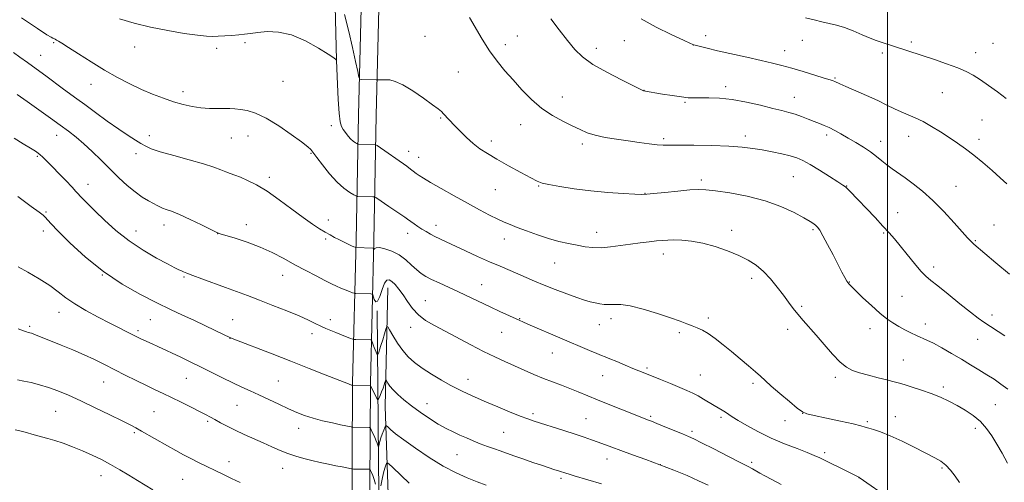
# Model space of a CAD drawing. Extents: x 2159800 to 2162700, y 332300 to 335200.
# Drawn here: x 2160129 to 2160550, y 334033 to 334230 of the extents above; entities that cross this region are included whole.
import ezdxf

# ---------------------------------------------------------------- set-up
doc = ezdxf.new("R2010")
doc.units = 0
doc.header["$MEASUREMENT"] = 0
for name, color, linetype, lineweight in [('32000', 7, 'Continuous', 0), ('DTM HARD BREAKLINE', 7, 'Continuous', 0), ('DTM SPOT ELEVATION', 2, 'Continuous', 13), ('INDEX CONTOUR', 41, 'Continuous', 13), ('INTERMEDIATE CONTOUR', 44, 'Continuous', 0)]:
    doc.layers.add(name, color=color, linetype=linetype, lineweight=lineweight)

msp = doc.modelspace()

# ---------------------------------------------------------------- linework, layer by layer
at = {"layer": '32000', "flags": 128}
msp.add_lwpolyline([(2160500, 332500), (2160500, 335000)], dxfattribs=at)
at = {"layer": 'DTM HARD BREAKLINE'}
for points in [[(2160270.42, 333913.6, 1123), (2160270.18, 333939.24, 1122.23), (2160270.96, 333964.88, 1120.11), (2160271.05, 334009.5, 1115.23), (2160271.46, 334075.14, 1107.89), (2160272.93, 334136.17, 1101.67), (2160273.96, 334189.51, 1096.89), (2160275.07, 334235.16, 1094.23), (2160274.64, 334280.28, 1091.23), (2160273.69, 334326.42, 1087.45), (2160272.62, 334385.38, 1085.23), (2160273.95, 334461.29, 1082.45), (2160277.98, 334523.37, 1080.62), (2160278.8, 334599.78, 1079.23), (2160280.13, 334675.69, 1078.51), (2160280.9, 334757.23, 1077.29), (2160280.96, 334804.92, 1076.84)], [(2160278.02, 333913.67, 1123), (2160277.78, 333939.16, 1122.23), (2160278.56, 333964.76, 1120.11), (2160278.65, 334009.47, 1115.23), (2160279.06, 334075.02, 1107.89), (2160280.53, 334136.01, 1101.67), (2160281.56, 334189.34, 1096.89), (2160282.67, 334235.1, 1094.23), (2160282.24, 334280.39, 1091.23), (2160281.29, 334326.57, 1087.45), (2160280.22, 334385.38, 1085.23), (2160281.55, 334460.98, 1082.45), (2160285.58, 334523.08, 1080.62), (2160286.4, 334599.67, 1079.23), (2160287.73, 334675.59, 1078.51), (2160288.5, 334757.19, 1077.29), (2160288.56, 334804.91, 1076.84)], [(2160264.51, 334213.01, 1098.01), (2160263.62, 334253.51, 1095.67), (2160264.32, 334287.87, 1093.17), (2160262.56, 334311.44, 1089.78)], [(2160286.35, 333910.67, 1123.17), (2160286.08, 333938.87, 1122.45), (2160286.77, 333974.77, 1120.39), (2160286.86, 334019.39, 1114.78), (2160285.4, 334065.01, 1109), (2160286.46, 334115.79, 1104.62)], [(2160281.72, 333912.68, 1121.67), (2160281.82, 333955.24, 1119.67), (2160282.96, 333997.3, 1114.89), (2160282.39, 334058.31, 1108.95), (2160281.94, 334106, 1104.06)]]:
    msp.add_polyline3d(points, dxfattribs=at)
at = {"layer": 'DTM SPOT ELEVATION'}
for p in [(2160302.38, 334223.15, 1094.9), (2160341.88, 334223.36, 1093.11), (2160422.35, 334223.45, 1089.42), (2160143.66, 334220.45, 1100.17), (2160178.35, 334218.71, 1098.57), (2160225.52, 334220.54, 1098.16), (2160336.68, 334219.61, 1093.54), (2160387.56, 334221.3, 1090.78), (2160417.06, 334219.46, 1090.01), (2160463.65, 334221.55, 1088.75), (2160510.19, 334220.71, 1087.71), (2160545.08, 334220.22, 1086.93), (2160138.11, 334215.04, 1101.17), (2160213.39, 334218.08, 1098.26), (2160375.56, 334218.02, 1091.43), (2160456.13, 334217.04, 1089.32), (2160497.79, 334216.07, 1088.3), (2160537.61, 334216.17, 1087.41), (2160316.55, 334207.92, 1094.93), (2160159.72, 334202.66, 1100.72), (2160241.73, 334203.92, 1098.88), (2160477.61, 334205.44, 1089.85), (2160198.98, 334199.53, 1099.5), (2160395.98, 334200.14, 1091.98), (2160430.81, 334201.65, 1091.59), (2160523.5, 334199.11, 1088.89), (2160361.07, 334197.29, 1093.35), (2160413.54, 334195.02, 1092.16), (2160460.14, 334197.16, 1091.26), (2160262.33, 334185.08, 1098.44), (2160309, 334188.31, 1096.14), (2160343.28, 334185.48, 1094.62), (2160540.33, 334187.49, 1089), (2160144.98, 334180.85, 1104.69), (2160474.06, 334181.08, 1092.37), (2160184.65, 334180.83, 1101.48), (2160219.68, 334179.79, 1100.85), (2160226.77, 334180.66, 1100.79), (2160330.77, 334178.47, 1095.56), (2160369.64, 334177.14, 1094.37), (2160404.4, 334179.44, 1093.72), (2160439.26, 334180.6, 1093.53), (2160497.08, 334178.32, 1091.38), (2160509.11, 334180.47, 1090.68), (2160539.13, 334179.21, 1089.53), (2160178.84, 334173.02, 1102.56), (2160253.7, 334173.28, 1100.11), (2160295.35, 334174.02, 1097.39), (2160136.78, 334171.98, 1106.17), (2160299.65, 334171.49, 1097.32), (2160158.33, 334159.95, 1105.32), (2160235.9, 334162.97, 1101.58), (2160420.4, 334161.79, 1095.65), (2160459.82, 334163.2, 1094.96), (2160332.38, 334157.71, 1096.9), (2160351, 334159.27, 1096.1), (2160396.41, 334156.15, 1095.95), (2160482.55, 334159.23, 1093.95), (2160529.26, 334159.09, 1091.12), (2160140.37, 334148.2, 1107.85), (2160504.36, 334147.89, 1093.22), (2160261.13, 334144.8, 1101.48), (2160139.22, 334140.01, 1108.5), (2160178.82, 334140.02, 1105.3), (2160190.85, 334142.65, 1104.58), (2160213.81, 334138.87, 1104.02), (2160226.05, 334142.71, 1103.49), (2160294.98, 334139.02, 1100.54), (2160307.1, 334142.49, 1099.46), (2160375.69, 334139.48, 1097.39), (2160433.41, 334140.29, 1097.53), (2160468.18, 334140.65, 1096.21), (2160498.4, 334139.22, 1094.17), (2160545.58, 334142.58, 1091.16), (2160259.96, 334136.64, 1102.23), (2160336.28, 334136.63, 1098.63), (2160537.5, 334135.92, 1091.87), (2160357.77, 334126.44, 1098.8), (2160404.24, 334130.26, 1098.57), (2160519.67, 334124.71, 1093.56), (2160164.47, 334121.3, 1108), (2160199.41, 334120.4, 1106.18), (2160241.6, 334121.16, 1104.7), (2160441.99, 334119.77, 1098.43), (2160483.65, 334118.28, 1095.93), (2160326.53, 334117.11, 1101.21), (2160302.47, 334110.29, 1103.08), (2160506.18, 334112.17, 1095.01), (2160145.99, 334105.29, 1110.69), (2160463.38, 334107.83, 1097.78), (2160185.07, 334102.15, 1108.9), (2160220.25, 334102.23, 1107.15), (2160261.98, 334102.21, 1105.52), (2160342.89, 334102.58, 1101.92), (2160381.85, 334102.61, 1100.47), (2160423.49, 334102.92, 1099.67), (2160544.65, 334104.11, 1093.57), (2160133.46, 334099.26, 1111.75), (2160179.79, 334097.46, 1109.69), (2160296.23, 334098.9, 1104.6), (2160335.08, 334096.82, 1102.86), (2160376.9, 334099.99, 1100.82), (2160457.4, 334098, 1098.44), (2160492.46, 334098.27, 1096.62), (2160516.13, 334100.28, 1095.41), (2160219.09, 334094.13, 1108.03), (2160254.16, 334096.22, 1106.49), (2160411, 334096.64, 1100.28), (2160538.49, 334093.72, 1094.77), (2160356.75, 334087.99, 1102.73), (2160506.82, 334084.98, 1097.1), (2160397.2, 334081.49, 1101.75), (2160200.39, 334077.16, 1110.86), (2160239.74, 334076.02, 1109.04), (2160320.7, 334076.71, 1105.35), (2160378.33, 334078.31, 1102.76), (2160419.96, 334078.54, 1101.09), (2160477.74, 334077.49, 1098.38), (2160165.06, 334075.49, 1112.82), (2160442.48, 334074.97, 1100.32), (2160523.81, 334073.38, 1097.64), (2160222.07, 334065.56, 1110.9), (2160303.17, 334066.24, 1107.27), (2160546.13, 334065.83, 1097.02), (2160144.53, 334063.02, 1114.92), (2160186.56, 334062.93, 1112.99), (2160348.54, 334062, 1105.66), (2160371.15, 334059.87, 1105.1), (2160398.77, 334060.93, 1103.77), (2160428.81, 334060.48, 1102.31), (2160456.25, 334059.07, 1100.66), (2160463.82, 334062.12, 1100.01), (2160503.28, 334060.75, 1099.29), (2160209.47, 334058.71, 1112.25), (2160248.34, 334055.71, 1110.6), (2160491.32, 334058.67, 1099.75), (2160537.59, 334055.75, 1098.49), (2160178.2, 334053.97, 1114.22), (2160335.95, 334054.08, 1106.99), (2160416.5, 334054.45, 1103.67), (2160316.07, 334044.55, 1108.93), (2160380.1, 334042.67, 1106.65), (2160473.1, 334045.33, 1101.67), (2160218.65, 334041.46, 1113.41), (2160241.49, 334038.72, 1112.74), (2160402.89, 334040.29, 1106.01), (2160442.03, 334041.22, 1103.7), (2160523.33, 334038.85, 1100.21), (2160163.93, 334035.51, 1116.69), (2160198.82, 334033.98, 1114.94), (2160360.49, 334034.37, 1108.32), (2160487.82, 334034.63, 1102.02)]:
    msp.add_point(p, dxfattribs=at)
at = {"layer": 'INDEX CONTOUR', "flags": 128}
for points, elevation in [([(2160530.821, 334032.687), (2160528.917, 334035.385), (2160526.974, 334037.9), (2160524.983, 334040.027), (2160522.858, 334041.673), (2160520.205, 334043.192), (2160511.674, 334047.523), (2160506.228, 334050.235), (2160501.1209, 334052.616), (2160497.075, 334054.241), (2160494.0909, 334055.227), (2160491.991, 334055.83), (2160490.449, 334056.2941), (2160488.559, 334056.827), (2160485.267, 334057.624), (2160479.976, 334058.793), (2160473.905, 334060.0901), (2160468.727, 334061.183), (2160465.604, 334061.904), (2160463.649, 334062.748), (2160461.4661, 334064.372), (2160458.056, 334067.1841), (2160454.018, 334070.598), (2160450.352, 334073.774), (2160447.76, 334076.116), (2160445.763, 334077.975), (2160443.584, 334079.946), (2160440.64, 334082.475), (2160437.111, 334085.424), (2160433.369, 334088.511), (2160429.742, 334091.468), (2160426.3889, 334094.096), (2160423.424, 334096.212), (2160420.909, 334097.704), (2160418.6951, 334098.745), (2160416.583, 334099.582), (2160414.312, 334100.443), (2160411.394, 334101.504), (2160407.282, 334102.9251), (2160401.717, 334104.759), (2160395.585, 334106.623), (2160390.06, 334108.03), (2160386.024, 334108.639), (2160383.2, 334108.701), (2160381.017, 334108.619), (2160378.995, 334108.712), (2160377.018, 334108.987), (2160375.056, 334109.372), (2160373.02, 334109.835), (2160370.563, 334110.512), (2160367.276, 334111.581), (2160362.933, 334113.147), (2160358.032, 334115.017), (2160353.256, 334116.929), (2160349.12, 334118.6741), (2160342.001, 334121.784), (2160334.458, 334124.968), (2160329.954, 334126.919), (2160324.83, 334129.223), (2160319.614, 334131.62), (2160311.434, 334135.4029), (2160308.773, 334136.646), (2160306.629, 334137.693), (2160304.685, 334138.715), (2160302.842, 334139.764), (2160301.055, 334140.862), (2160299.314, 334142.004), (2160297.748, 334143.077), (2160294.916, 334145.076), (2160293.708, 334145.898), (2160286.864, 334150.5039), (2160281.794, 334154.009), (2160281.127, 334154.455), (2160280.679, 334154.624), (2160280.066, 334154.659), (2160273.732, 334154.796), (2160273.371, 334154.8301), (2160272.91, 334155.023), (2160271.953, 334155.541), (2160270.202, 334156.557), (2160267.751, 334158.277), (2160264.792, 334160.918), (2160261.568, 334164.504), (2160258.53, 334168.314), (2160256.184, 334171.435), (2160254.016, 334174.347), (2160253.5359, 334174.8729), (2160252.276, 334175.9839), (2160249.624, 334178.07), (2160245.239, 334181.3059), (2160239.863, 334185.001), (2160234.509, 334188.248), (2160229.995, 334190.354), (2160226.371, 334191.48), (2160223.49, 334192.002), (2160221.162, 334192.246), (2160219.012, 334192.332), (2160213.661, 334192.32), (2160210.25, 334192.398), (2160206.594, 334192.673), (2160202.853, 334193.233), (2160198.991, 334194.095), (2160194.923, 334195.258), (2160190.583, 334196.72), (2160185.991, 334198.48), (2160181.184, 334200.537), (2160176.187, 334202.899), (2160170.957, 334205.617), (2160165.438, 334208.75), (2160159.698, 334212.257), (2160154.318, 334215.686), (2160150.001, 334218.479), (2160147.247, 334220.235), (2160145.724, 334221.163), (2160144.892, 334221.627), (2160144.29, 334221.936), (2160143.288, 334222.413), (2160142.591, 334222.779), (2160140.773, 334223.905), (2160136.752, 334226.5289), (2160129.922, 334231.041)], 1100), ([(2160551.061, 334160.24), (2160548.209, 334162.82), (2160544.692, 334165.912), (2160540.77, 334169.25), (2160536.8591, 334172.438), (2160533.269, 334175.181), (2160529.857, 334177.608), (2160526.372, 334179.952), (2160522.643, 334182.372), (2160518.83, 334184.717), (2160515.174, 334186.762), (2160511.855, 334188.357), (2160505.913, 334190.892), (2160503.003, 334192.265), (2160499.7609, 334193.858), (2160495.8311, 334195.726), (2160491.071, 334197.856), (2160482.145, 334201.725), (2160479.593, 334202.867), (2160477.478, 334203.883), (2160476.771, 334204.179), (2160475.485, 334204.61), (2160472.99, 334205.383), (2160468.918, 334206.621), (2160463.961, 334208.109), (2160459.073, 334209.546), (2160454.9019, 334210.719), (2160450.861, 334211.764), (2160446.055, 334212.902), (2160439.931, 334214.281), (2160427.357, 334217.075), (2160422.981, 334218.085), (2160420.087, 334218.79), (2160418.326, 334219.248), (2160417.218, 334219.585), (2160415.755, 334220.196), (2160412.796, 334221.5389), (2160407.619, 334223.928), (2160401.164, 334227.097), (2160394.785, 334230.636)], 1090), ([(2160328.528, 334031.504), (2160324.7, 334032.898), (2160320.428, 334034.571), (2160315.627, 334036.726), (2160310.197, 334039.597), (2160304.189, 334043.266), (2160298.272, 334047.218), (2160293.268, 334050.788), (2160289.797, 334053.45), (2160287.6679, 334055.238), (2160286.488, 334056.324), (2160285.885, 334056.846), (2160285.562, 334056.801), (2160285.243, 334056.148), (2160284.723, 334054.904), (2160284.0861, 334053.304), (2160283.487, 334051.641), (2160283.051, 334050.166), (2160282.771, 334048.9831), (2160282.521, 334047.728), (2160282.459, 334047.678), (2160282.37, 334047.962), (2160282.2, 334048.549), (2160281.8989, 334049.456), (2160281.415, 334050.713), (2160280.738, 334052.286), (2160280.0089, 334053.889), (2160279.413, 334055.171), (2160279.068, 334055.8791), (2160278.852, 334056.14), (2160278.578, 334056.178), (2160271.591, 334056.27), (2160271.2229, 334056.301), (2160270.829, 334056.374), (2160266.308, 334057.307), (2160262.788, 334058.057), (2160258.635, 334059.006), (2160254.521, 334060.077), (2160250.928, 334061.223), (2160247.5849, 334062.531), (2160244.0351, 334064.12), (2160239.963, 334066.046), (2160235.631, 334068.119), (2160231.441, 334070.088), (2160227.667, 334071.787), (2160224.052, 334073.393), (2160220.206, 334075.169), (2160215.856, 334077.299), (2160206.516, 334081.985), (2160202.0941, 334084.1431), (2160198.016, 334086.085), (2160188.257, 334090.661), (2160185.848, 334091.778), (2160180.881, 334094.038), (2160179.82, 334094.541), (2160178.704, 334095.096), (2160167.718, 334100.705), (2160162.718, 334103.283), (2160157.443, 334106.125), (2160152.682, 334108.951), (2160148.95, 334111.56), (2160145.679, 334114.082), (2160142.029, 334116.724), (2160137.461, 334119.594), (2160132.629, 334122.394), (2160128.4891, 334124.724)], 1110)]:
    msp.add_lwpolyline(points, dxfattribs=dict(at, elevation=elevation))
at = {"layer": 'INTERMEDIATE CONTOUR', "flags": 128}
for points, elevation in [([(2160551.374, 334072.476), (2160548.5, 334074.688), (2160545.518, 334076.693), (2160542.391, 334078.655), (2160539.073, 334080.7139), (2160535.501, 334082.914), (2160531.6041, 334085.275), (2160527.397, 334087.764), (2160523.251, 334090.138), (2160519.621, 334092.099), (2160516.815, 334093.456), (2160512.378, 334095.37), (2160509.976, 334096.52), (2160507.405, 334097.86), (2160504.829, 334099.294), (2160502.339, 334100.79), (2160499.72, 334102.592), (2160496.684, 334105.007), (2160493.101, 334108.174), (2160489.474, 334111.549), (2160486.467, 334114.418), (2160484.551, 334116.279), (2160483.437, 334117.487), (2160482.643, 334118.6099), (2160481.745, 334120.161), (2160480.541, 334122.429), (2160476.727, 334129.85), (2160474.42, 334134.296), (2160472.41, 334138.043), (2160471.025, 334140.4), (2160470.101, 334141.67), (2160469.355, 334142.408), (2160468.462, 334143.119), (2160466.947, 334144.119), (2160464.292, 334145.677), (2160460.105, 334147.9341), (2160454.494, 334150.533), (2160447.688, 334152.99), (2160440.07, 334154.915), (2160432.623, 334156.287), (2160426.481, 334157.182), (2160422.345, 334157.666), (2160419.185, 334157.787), (2160415.539, 334157.581), (2160410.425, 334157.112), (2160404.791, 334156.537), (2160400.065, 334156.034), (2160397.173, 334155.748), (2160395.028, 334155.679), (2160392.038, 334155.792), (2160387.025, 334156.065), (2160380.462, 334156.519), (2160373.232, 334157.188), (2160366.178, 334158.071), (2160359.982, 334159.018), (2160355.282, 334159.844), (2160352.3851, 334160.474), (2160350.262, 334161.266), (2160347.548, 334162.6871), (2160343.284, 334165.032), (2160338.12, 334167.903), (2160333.111, 334170.73), (2160329.0629, 334173.096), (2160325.806, 334175.2049), (2160322.919, 334177.415), (2160320.084, 334179.971), (2160317.379, 334182.665), (2160314.98, 334185.174), (2160310.334, 334190.082), (2160309.372, 334191.052), (2160308.032, 334192.191), (2160305.626, 334194.002), (2160301.754, 334196.763), (2160297.153, 334199.864), (2160292.846, 334202.47), (2160289.6249, 334203.959), (2160287.361, 334204.55), (2160285.692, 334204.673), (2160284.329, 334204.687), (2160281.508, 334204.654), (2160275.174, 334204.765), (2160274.555, 334204.902), (2160274.155, 334205.771), (2160273.63, 334208.118), (2160272.708, 334212.458), (2160271.394, 334218.392), (2160269.763, 334225.289), (2160267.931, 334232.465)], 1096), ([(2160551.33, 334040.836), (2160549.004, 334045.092), (2160546.764, 334048.985), (2160544.578, 334052.534), (2160542.2801, 334055.749), (2160539.671, 334058.642), (2160536.616, 334061.226), (2160533.238, 334063.525), (2160529.725, 334065.565), (2160526.209, 334067.378), (2160522.592, 334069.0259), (2160518.722, 334070.572), (2160514.558, 334072.054), (2160510.499, 334073.388), (2160507.058, 334074.46), (2160504.527, 334075.213), (2160502.327, 334075.814), (2160499.66, 334076.486), (2160495.993, 334077.39), (2160491.844, 334078.437), (2160487.994, 334079.479), (2160484.993, 334080.475), (2160482.46, 334081.829), (2160479.782, 334084.054), (2160476.521, 334087.459), (2160472.942, 334091.533), (2160469.481, 334095.559), (2160463.9369, 334101.869), (2160461.722, 334104.465), (2160459.714, 334106.995), (2160457.712, 334109.657), (2160455.502, 334112.642), (2160452.925, 334116.042), (2160450.06, 334119.556), (2160447.047, 334122.784), (2160443.948, 334125.431), (2160440.528, 334127.637), (2160436.475, 334129.645), (2160431.613, 334131.622), (2160426.301, 334133.426), (2160421.0321, 334134.836), (2160416.238, 334135.696), (2160412.096, 334136.103), (2160408.724, 334136.218), (2160406.124, 334136.178), (2160403.848, 334136.027), (2160401.332, 334135.7831), (2160398.1409, 334135.459), (2160394.362, 334135.0361), (2160390.207, 334134.488), (2160385.892, 334133.827), (2160381.64, 334133.222), (2160377.671, 334132.877), (2160374.125, 334132.943), (2160370.798, 334133.344), (2160367.404, 334133.95), (2160363.699, 334134.671), (2160359.622, 334135.581), (2160355.157, 334136.796), (2160350.377, 334138.362), (2160345.726, 334140.057), (2160341.734, 334141.591), (2160338.729, 334142.776), (2160336.214, 334143.84), (2160333.484, 334145.111), (2160329.967, 334146.859), (2160325.61, 334149.122), (2160320.4911, 334151.877), (2160314.813, 334155.027), (2160309.277, 334158.168), (2160304.708, 334160.817), (2160301.697, 334162.631), (2160299.88, 334163.805), (2160298.658, 334164.675), (2160295.502, 334167.034), (2160294.604, 334167.6771), (2160281.898, 334176.544), (2160281.307, 334176.906), (2160281.027, 334176.962), (2160273.9911, 334177.1271), (2160273.615, 334177.2), (2160273.2441, 334177.386), (2160272.619, 334177.748), (2160271.744, 334178.363), (2160270.688, 334179.305), (2160269.529, 334180.6), (2160268.389, 334182.061), (2160267.399, 334183.449), (2160266.655, 334184.733), (2160266.11, 334186.7), (2160265.683, 334190.344), (2160265.307, 334196.184), (2160264.99, 334202.834), (2160264.564, 334212.81), (2160264.496, 334213.194), (2160264.47, 334213.224), (2160264.303, 334213.354), (2160263.403, 334213.966), (2160261.059, 334215.513), (2160256.825, 334218.21), (2160251.309, 334221.313), (2160245.385, 334223.836), (2160239.814, 334225.047), (2160234.912, 334225.221), (2160230.885, 334224.881), (2160227.816, 334224.472), (2160225.29, 334224.101), (2160222.769, 334223.794), (2160219.872, 334223.568), (2160216.833, 334223.405), (2160214.042, 334223.28), (2160211.671, 334223.197), (2160209.012, 334223.274), (2160205.141, 334223.655), (2160199.432, 334224.452), (2160192.454, 334225.635), (2160185.073, 334227.138), (2160178.061, 334228.883), (2160171.791, 334230.742)], 1098), ([(2160550.206, 334095.3), (2160541.237, 334101.16), (2160538.791, 334102.876), (2160535.535, 334105.358), (2160530.972, 334108.9939), (2160525.908, 334113.075), (2160521.479, 334116.62), (2160518.48, 334118.968), (2160516.364, 334120.758), (2160514.244, 334122.949), (2160511.471, 334126.214), (2160508.343, 334130.066), (2160505.392, 334133.73), (2160502.971, 334136.664), (2160500.709, 334139.2631), (2160498.058, 334142.157), (2160494.669, 334145.759), (2160483.751, 334157.205), (2160482.7511, 334158.231), (2160482.021, 334158.908), (2160480.947, 334159.686), (2160478.838, 334161.059), (2160475.285, 334163.326), (2160470.994, 334166.015), (2160466.953, 334168.458), (2160463.862, 334170.154), (2160461.274, 334171.266), (2160458.455, 334172.126), (2160454.864, 334172.994), (2160450.738, 334173.863), (2160446.509, 334174.661), (2160442.409, 334175.325), (2160437.883, 334175.851), (2160432.176, 334176.247), (2160424.921, 334176.52), (2160417.302, 334176.683), (2160410.893, 334176.744), (2160406.784, 334176.732), (2160404.134, 334176.745), (2160401.622, 334176.899), (2160398.204, 334177.276), (2160393.932, 334177.835), (2160389.137, 334178.502), (2160384.157, 334179.225), (2160379.364, 334180.026), (2160375.138, 334180.95), (2160371.698, 334182.043), (2160368.615, 334183.36), (2160365.301, 334184.957), (2160361.324, 334186.9089), (2160356.878, 334189.346), (2160352.314, 334192.417), (2160347.929, 334196.182), (2160343.81, 334200.351), (2160339.991, 334204.547), (2160336.48, 334208.518), (2160333.182, 334212.526), (2160329.975, 334216.958), (2160326.802, 334222), (2160321.374, 334231.253)], 1094), ([(2160552.111, 334121.552), (2160546.356, 334126.411), (2160536.898, 334134.449), (2160536.145, 334135.132), (2160535.442, 334135.846), (2160534.2411, 334137.16), (2160528.493, 334143.553), (2160524.065, 334148.312), (2160519.376, 334153.033), (2160514.959, 334157.011), (2160510.974, 334160.213), (2160507.4869, 334162.7701), (2160501.991, 334166.584), (2160499.725, 334168.253), (2160497.573, 334170.009), (2160495.323, 334171.873), (2160492.749, 334173.8289), (2160489.71, 334175.849), (2160486.41, 334177.856), (2160483.135, 334179.761), (2160480.127, 334181.482), (2160477.437, 334182.97), (2160475.068, 334184.186), (2160472.979, 334185.125), (2160470.952, 334185.934), (2160468.723, 334186.797), (2160466.115, 334187.84), (2160463.293, 334188.947), (2160460.51, 334189.946), (2160457.871, 334190.732), (2160454.906, 334191.481), (2160451.001, 334192.436), (2160445.77, 334193.739), (2160439.744, 334195.129), (2160433.6839, 334196.2411), (2160428.242, 334196.812), (2160423.639, 334196.966), (2160417.265, 334196.898), (2160414.833, 334196.992), (2160411.921, 334197.3011), (2160408.041, 334197.872), (2160403.844, 334198.559), (2160395.764, 334199.965), (2160395.517, 334200.075), (2160391.483, 334202.034), (2160386.324, 334204.571), (2160380.025, 334207.827), (2160374.106, 334211.232), (2160369.693, 334214.39), (2160366.345, 334217.604), (2160363.228, 334221.355), (2160359.736, 334225.9159), (2160356.175, 334230.742)], 1092), ([(2160550.717, 334196.692), (2160547.0399, 334199.4401), (2160543.217, 334202.183), (2160539.672, 334204.622), (2160536.646, 334206.5529), (2160533.648, 334208.163), (2160530.003, 334209.734), (2160525.28, 334211.47), (2160520.015, 334213.256), (2160497.273, 334220.675), (2160495.199, 334221.398), (2160492.543, 334222.439), (2160489.148, 334223.88), (2160485.344, 334225.481), (2160481.585, 334226.918), (2160478.205, 334227.959), (2160475.075, 334228.723), (2160471.95, 334229.419), (2160468.61, 334230.212), (2160464.947, 334231.098)], 1088), ([(2160501.475, 334025.288), (2160487.966, 334034.801), (2160487.719, 334034.905), (2160487.434, 334035.037), (2160484.611, 334036.413), (2160471.084, 334043.093), (2160468.701, 334044.189), (2160465.68, 334045.4199), (2160461.338, 334047.082), (2160456.018, 334049.172), (2160450.324, 334051.614), (2160444.825, 334054.288), (2160439.958, 334056.905), (2160436.131, 334059.133), (2160433.59, 334060.734), (2160430.714, 334062.706), (2160429.392, 334063.521), (2160425.987, 334065.509), (2160421.417, 334068.28), (2160419.047, 334069.634), (2160416.781, 334070.785), (2160414.304, 334071.897), (2160411.199, 334073.205), (2160407.242, 334074.851), (2160402.979, 334076.612), (2160399.145, 334078.174), (2160393.813, 334080.282), (2160391.168, 334081.355), (2160387.852, 334082.754), (2160384.35, 334084.249), (2160381.382, 334085.501), (2160379.409, 334086.292), (2160377.843, 334086.892), (2160375.838, 334087.694), (2160372.716, 334089.009), (2160347.285, 334099.87), (2160344.419, 334101.107), (2160342.543, 334101.941), (2160334.301, 334105.729), (2160330.181, 334107.6501), (2160316.656, 334114.0349), (2160308.426, 334117.849), (2160305.176, 334119.387), (2160302.7049, 334120.65), (2160300.719, 334121.893), (2160298.821, 334123.438), (2160296.675, 334125.484), (2160294.198, 334127.753), (2160291.367, 334129.847), (2160288.248, 334131.436), (2160285.259, 334132.46), (2160282.905, 334132.928), (2160281.545, 334132.895), (2160280.9539, 334132.601), (2160280.757, 334132.331), (2160280.645, 334132.301), (2160280.558, 334132.444), (2160280.497, 334132.623), (2160280.421, 334132.73), (2160280.098, 334132.776), (2160272.867, 334132.934), (2160272.812, 334132.9481), (2160272.487, 334133.075), (2160271.984, 334133.293), (2160271.017, 334133.736), (2160269.479, 334134.46), (2160267.571, 334135.378), (2160265.576, 334136.365), (2160263.696, 334137.336), (2160261.823, 334138.36), (2160259.769, 334139.546), (2160257.339, 334141.024), (2160254.292, 334143.02), (2160250.379, 334145.782), (2160245.495, 334149.406), (2160240.127, 334153.368), (2160234.908, 334156.993), (2160230.361, 334159.748), (2160226.573, 334161.685), (2160223.517, 334163.002), (2160221.123, 334163.898), (2160219.133, 334164.589), (2160217.241, 334165.293), (2160215.093, 334166.196), (2160212.127, 334167.354), (2160207.734, 334168.7881), (2160201.65, 334170.4799), (2160194.994, 334172.243), (2160189.234, 334173.852), (2160185.43, 334175.151), (2160183.016, 334176.282), (2160181.02, 334177.458), (2160178.605, 334178.895), (2160175.479, 334180.8241), (2160171.484, 334183.4769), (2160166.624, 334186.937), (2160161.535, 334190.681), (2160157.016, 334194.039), (2160153.6051, 334196.546), (2160147.911, 334200.695), (2160140.315, 334206.325), (2160136.262, 334209.312), (2160132.536, 334212.018), (2160129.285, 334214.3619), (2160126.5991, 334216.3161)], 1102), ([(2160454.592, 334031.756), (2160450.615, 334033.843), (2160447.579, 334035.47), (2160445.393, 334036.674), (2160442.382, 334038.384), (2160440.424, 334039.452), (2160437.047, 334041.22), (2160431.7911, 334043.918), (2160425.788, 334046.97), (2160420.57, 334049.598), (2160417.207, 334051.251), (2160414.911, 334052.298), (2160412.435, 334053.338), (2160404.908, 334056.443), (2160401.4391, 334057.861), (2160399.212, 334058.754), (2160397.932, 334059.247), (2160396.016, 334059.967), (2160394.281, 334060.647), (2160386.763, 334063.645), (2160381.379, 334065.813), (2160376.0929, 334067.97), (2160367.817, 334071.411), (2160364.264, 334072.825), (2160360.64, 334074.174), (2160356.875, 334075.5579), (2160352.965, 334077.077), (2160348.918, 334078.796), (2160340.655, 334082.485), (2160336.525, 334084.288), (2160332.185, 334086.227), (2160327.362, 334088.546), (2160321.919, 334091.38), (2160310.949, 334097.2901), (2160306.406, 334099.687), (2160302.641, 334101.87), (2160299.551, 334104.224), (2160297.022, 334107.007), (2160294.898, 334109.994), (2160293.012, 334112.836), (2160291.236, 334115.24), (2160289.604, 334117.13), (2160288.19, 334118.483), (2160287.032, 334119.225), (2160286.039, 334119.077), (2160285.086, 334117.705), (2160284.081, 334115.041), (2160283.071, 334112.068), (2160282.135, 334110.036), (2160281.343, 334109.823), (2160280.725, 334110.832), (2160280.045, 334112.847), (2160279.757, 334113.129), (2160279.187, 334113.18), (2160272.854, 334113.301), (2160272.482, 334113.3201), (2160272.097, 334113.422), (2160271.367, 334113.693), (2160270.059, 334114.193), (2160268.332, 334114.871), (2160266.44, 334115.649), (2160264.536, 334116.49), (2160262.36, 334117.528), (2160259.549, 334118.9391), (2160255.855, 334120.841), (2160251.498, 334123.133), (2160246.811, 334125.655), (2160242.047, 334128.256), (2160237.133, 334130.805), (2160231.915, 334133.178), (2160226.4, 334135.257), (2160221.241, 334136.9421), (2160214.903, 334138.849), (2160213.206, 334139.511), (2160210.8319, 334140.659), (2160206.862, 334142.632), (2160202.028, 334144.991), (2160197.478, 334147.1041), (2160194.108, 334148.491), (2160191.816, 334149.299), (2160190.249, 334149.828), (2160189.054, 334150.346), (2160187.875, 334150.981), (2160186.354, 334151.825), (2160184.221, 334152.979), (2160181.543, 334154.5651), (2160178.476, 334156.713), (2160175.152, 334159.502), (2160171.615, 334162.81), (2160167.889, 334166.466), (2160164.025, 334170.281), (2160160.19, 334174), (2160156.579, 334177.349), (2160153.294, 334180.162), (2160150.053, 334182.696), (2160146.481, 334185.318), (2160142.376, 334188.254), (2160132.319, 334195.397), (2160128.124, 334198.418)], 1104), ([(2160423.421, 334031.466), (2160419.28, 334033.388), (2160414.33, 334035.547), (2160408.724, 334037.867), (2160402.749, 334040.21), (2160396.715, 334042.447), (2160391.018, 334044.485), (2160386.079, 334046.238), (2160382.18, 334047.657), (2160376.312, 334049.844), (2160373.55, 334050.842), (2160370.404, 334051.93), (2160366.516, 334053.22), (2160361.728, 334054.767), (2160349.06, 334058.801), (2160346.3029, 334059.756), (2160343.016, 334061.018), (2160338.518, 334062.844), (2160333.429, 334064.962), (2160328.693, 334066.968), (2160325.038, 334068.55), (2160322.315, 334069.758), (2160318.189, 334071.633), (2160315.99, 334072.7069), (2160313.1319, 334074.218), (2160309.364, 334076.333), (2160305.16, 334078.832), (2160301.171, 334081.397), (2160297.896, 334083.81), (2160295.215, 334086.252), (2160292.855, 334089.006), (2160290.627, 334092.199), (2160288.677, 334095.356), (2160287.236, 334097.845), (2160286.437, 334099.153), (2160286.028, 334099.23), (2160285.655, 334098.143), (2160285.054, 334096.05), (2160284.305, 334093.487), (2160283.573, 334091.08), (2160282.9939, 334089.328), (2160282.58, 334088.204), (2160282.315, 334087.55), (2160282.167, 334087.239), (2160282.045, 334087.257), (2160281.846, 334087.618), (2160281.496, 334088.315), (2160281.05, 334089.253), (2160280.592, 334090.3111), (2160280.195, 334091.37), (2160279.884, 334092.311), (2160279.669, 334093.0121), (2160279.541, 334093.392), (2160279.399, 334093.535), (2160279.122, 334093.56), (2160272.788, 334093.671), (2160272.119, 334093.699), (2160271.544, 334093.834), (2160270.572, 334094.192), (2160266.629, 334095.706), (2160264.269, 334096.64), (2160262.07, 334097.549), (2160259.975, 334098.467), (2160257.844, 334099.46), (2160255.488, 334100.603), (2160252.53, 334101.9989), (2160248.545, 334103.758), (2160243.31, 334105.9261), (2160237.406, 334108.28), (2160231.615, 334110.534), (2160226.51, 334112.479), (2160221.822, 334114.227), (2160217.069, 334115.97), (2160207.0841, 334119.606), (2160203.128, 334121.059), (2160200.629, 334122.003), (2160199.208, 334122.576), (2160198.2659, 334122.994), (2160197.207, 334123.491), (2160195.442, 334124.37), (2160192.39, 334125.954), (2160187.697, 334128.48), (2160181.937, 334131.848), (2160175.914, 334135.871), (2160170.329, 334140.309), (2160165.461, 334144.711), (2160161.482, 334148.571), (2160156.426, 334153.561), (2160155.061, 334154.947), (2160154.167, 334155.908), (2160153.204, 334156.973), (2160151.557, 334158.738), (2160148.845, 334161.571), (2160140.423, 334170.24), (2160138.976, 334171.693), (2160137.977, 334172.639), (2160137.109, 334173.356), (2160135.9, 334174.1609), (2160133.838, 334175.384), (2160130.619, 334177.258), (2160126.777, 334179.636)], 1106), ([(2160377.792, 334032.016), (2160366.182, 334035.429), (2160363.9231, 334036.117), (2160362.53, 334036.562), (2160359.789, 334037.4611), (2160357.3911, 334038.2241), (2160355.46, 334038.857), (2160352.554, 334039.832), (2160348.52, 334041.208), (2160344.123, 334042.722), (2160340.351, 334044.035), (2160334.464, 334046.129), (2160332.021, 334046.97), (2160329.048, 334048.014), (2160325.915, 334049.18), (2160322.917, 334050.399), (2160320.055, 334051.645), (2160317.256, 334052.906), (2160314.428, 334054.203), (2160311.418, 334055.694), (2160308.053, 334057.572), (2160304.251, 334059.953), (2160300.298, 334062.647), (2160296.565, 334065.383), (2160293.367, 334067.932), (2160290.774, 334070.216), (2160288.793, 334072.196), (2160287.411, 334073.832), (2160286.526, 334075.095), (2160285.7459, 334076.391), (2160285.609, 334076.417), (2160285.485, 334076.054), (2160285.272, 334075.327), (2160284.936, 334074.266), (2160284.457, 334072.901), (2160283.844, 334071.3121), (2160283.211, 334069.7541), (2160282.702, 334068.53), (2160282.403, 334067.893), (2160282.174, 334067.892), (2160281.82, 334068.527), (2160279.035, 334074.038), (2160271.3889, 334074.169), (2160270.998, 334074.254), (2160270.71, 334074.333), (2160270.301, 334074.47), (2160269.6301, 334074.7281), (2160259.783, 334078.644), (2160252.945, 334081.341), (2160245.1139, 334084.405), (2160237.01, 334087.546), (2160220.709, 334093.818), (2160218.743, 334094.641), (2160216.576, 334095.664), (2160208.52, 334099.554), (2160203.599, 334101.893), (2160198.769, 334104.146), (2160193.688, 334106.53), (2160187.815, 334109.3741), (2160180.7929, 334112.964), (2160172.997, 334117.405), (2160164.987, 334122.756), (2160157.332, 334128.898), (2160150.653, 334134.995), (2160145.579, 334140.032), (2160142.511, 334143.267), (2160140.076, 334146.011), (2160139.192, 334146.785), (2160137.454, 334148.0679), (2160134.029, 334150.569), (2160128.404, 334154.734)], 1108), ([(2160281.282, 334031.91), (2160280.635, 334033.943), (2160280.021, 334035.617), (2160279.5, 334036.866), (2160279.121, 334037.695), (2160278.89, 334038.132), (2160278.631, 334038.293), (2160278.121, 334038.318), (2160271.7879, 334038.376), (2160271.359, 334038.3901), (2160270.955, 334038.444), (2160266.922, 334039.257), (2160264.317, 334039.794), (2160261.145, 334040.46), (2160257.625, 334041.221), (2160254.02, 334042.0389), (2160250.534, 334042.895), (2160247.1539, 334043.85), (2160243.812, 334044.984), (2160240.434, 334046.354), (2160236.926, 334047.917), (2160233.192, 334049.608), (2160225.137, 334053.149), (2160221.295, 334054.914), (2160217.893, 334056.615), (2160214.99, 334058.171), (2160212.6041, 334059.49), (2160210.651, 334060.551), (2160208.651, 334061.597), (2160206.023, 334062.939), (2160202.389, 334064.78), (2160198.186, 334066.886), (2160194.053, 334068.916), (2160190.44, 334070.6321), (2160187.035, 334072.2251), (2160183.337, 334073.991), (2160179, 334076.135), (2160174.296, 334078.509), (2160165.368, 334083.047), (2160161.199, 334085.094), (2160156.773, 334087.134), (2160151.877, 334089.236), (2160146.945, 334091.265), (2160135.213, 334096.004), (2160134.186, 334096.385), (2160133.568, 334096.581), (2160132.821, 334096.751), (2160132.139, 334096.959), (2160130.763, 334097.453), (2160128.498, 334098.311)], 1112), ([(2160223.4299, 334032.591), (2160219.726, 334034.291), (2160216.5179, 334035.832), (2160205.301, 334041.336), (2160202.347, 334042.833), (2160199.251, 334044.47), (2160195.936, 334046.287), (2160192.313, 334048.323), (2160181.304, 334054.596), (2160178.8681, 334055.934), (2160176.441, 334057.184), (2160172.96, 334058.91), (2160167.722, 334061.486), (2160161.457, 334064.53), (2160155.258, 334067.47), (2160149.976, 334069.854), (2160145.505, 334071.702), (2160141.502, 334073.155), (2160137.701, 334074.331), (2160134.149, 334075.263), (2160130.969, 334075.964), (2160128.252, 334076.462)], 1114), ([(2160186.114, 334029.483), (2160179.471, 334033.479), (2160175.801, 334035.723), (2160171.935, 334038.06), (2160167.998, 334040.334), (2160164.079, 334042.421), (2160160.123, 334044.339), (2160156.04, 334046.144), (2160151.813, 334047.86), (2160147.725, 334049.392), (2160144.133, 334050.617), (2160141.261, 334051.468), (2160136.3649, 334052.739), (2160130.508, 334054.387), (2160127.296, 334055.168)], 1116), ([(2160295.5919, 334032.393), (2160288.665, 334038.953), (2160286.892, 334040.606), (2160286.18, 334041.077), (2160285.92, 334040.768), (2160285.607, 334039.99), (2160285.166, 334038.681), (2160284.626, 334036.685), (2160284.029, 334033.987), (2160283.462, 334031.133)], 1112)]:
    msp.add_lwpolyline(points, dxfattribs=dict(at, elevation=elevation))

doc.saveas('drawing.dxf')
